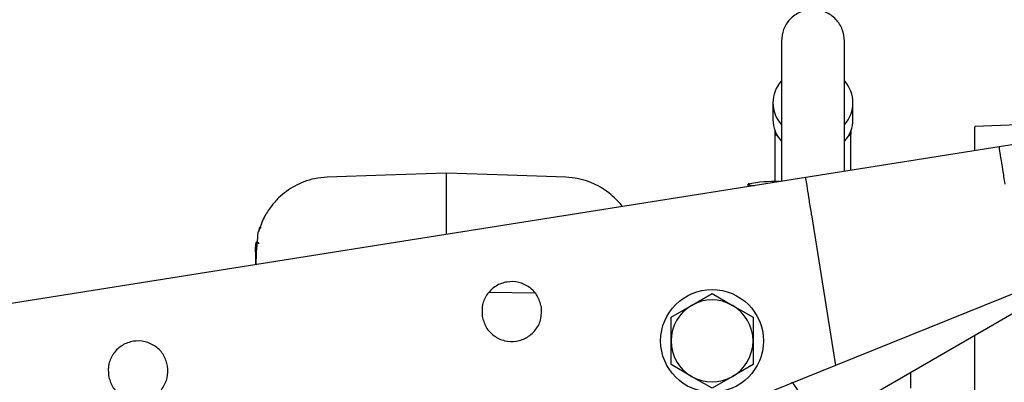
# Model space of a CAD drawing. Units: inches. Extents: x 6 to 403, y 6 to 298.
# Drawn here: x 222 to 229, y 154 to 156 of the extents above; entities that cross this region are included whole.
import ezdxf

# ---------------------------------------------------------------- set-up
doc = ezdxf.new("R2010")
doc.units = ezdxf.units.IN
doc.header["$LTSCALE"] = 24
doc.header["$MEASUREMENT"] = 0
doc.styles.add('SLDTEXTSTYLE0', font='TXT', dxfattribs={"width": 0.75})
doc.dimstyles.new('SLDDIMSTYLE1', dxfattribs={"dimtxt": 3, "dimasz": 3.12, "dimexe": 0, "dimexo": 0.0625, "dimgap": 0.75, "dimtad": 0, "dimtih": 1, "dimtoh": 1, "dimrnd": 1e-09, "dimzin": 12, "dimdsep": 46, "dimtxsty": 'SLDTEXTSTYLE0', "dimsah": 1, "dimcen": 0.09, "dimadec": 0, "dimazin": 3, "dimtfac": 1, "dimtofl": 0, "dimtmove": 0, "dimatfit": 3, "dimfxl": 0, "dimfrac": 2, "dimtolj": 1, "dimtzin": 12, "dimarcsym": 0})

# ---------------------------------------------------------------- blocks, each defined once
blk = doc.blocks.new('_D_3')
at = {"color": 7, "linetype": 'Continuous', "lineweight": 0}
for p, q in [((247.3801, 165.2848), (172.1795, 165.2848)), ((175.1795, 165.2848), (175.1795, 141.2747)), ((175.1795, 112.502), (175.1795, 136.5122)), ((183.6177, 112.502), (172.1795, 112.502))]:
    blk.add_line(p, q, dxfattribs=at)
at = {"color": 7, "linetype": 'Continuous', "lineweight": 18}
for points in [[(175.1795, 165.2848), (174.6995, 162.1648), (175.6595, 162.1648)], [(175.1795, 112.502), (175.6595, 115.622), (174.6995, 115.622)]]:
    blk.add_solid(points, dxfattribs=at)
at = {"color": 7, "linetype": 'Continuous', "lineweight": 18, "insert": (170.192, 140.3794), "char_height": 3, "attachment_point": 1, "style": 'SLDTEXTSTYLE0'}
blk.add_mtext('52.78', dxfattribs=at)

msp = doc.modelspace()

# ---------------------------------------------------------------- linework, layer by layer
at = {"color": 7, "linetype": 'Continuous', "lineweight": 25}
for p, q in [((227.2423, 155.8995), (227.2423, 155.1139)), ((227.636, 155.1139), (227.636, 155.8995)), ((227.2423, 155.816), (227.2423, 155.5182)), ((227.636, 155.5182), (227.636, 155.816)), ((227.1891, 155.5137), (227.1891, 155.41)), ((227.6891, 155.41), (227.6891, 155.5137)), ((228.7706, 155.3772), (228.4489, 155.366)), ((227.2029, 155.3185), (227.2029, 155.3372)), ((227.2029, 155.0205), (227.2029, 155.3185)), ((227.2196, 155.3037), (227.2029, 155.3185)), ((227.6753, 155.3185), (227.6587, 155.3037)), ((227.6753, 155.3372), (227.6753, 155.3185)), ((227.6753, 155.0921), (227.6753, 155.3185)), ((229.0495, 155.3104), (228.6019, 155.2393)), ((228.6019, 155.2393), (227.3941, 155.0474)), ((227.2423, 155.1139), (227.2423, 155.0233)), ((227.636, 155.0858), (227.636, 155.1139)), ((227.3941, 155.0474), (224.7538, 154.6278)), ((227.0406, 155.0083), (227.0342, 155.0067)), ((227.0342, 154.9902), (227.0342, 155.0049)), ((227.4311, 154.8141), (227.5807, 153.8731)), ((223.9962, 154.732), (223.991, 154.7333)), ((224.7538, 154.6278), (222.3712, 154.2492)), ((223.96, 154.5834), (223.96, 154.581)), ((227.4489, 153.4838), (229.3698, 154.5941)), ((222.8523, 154.3263), (222.8524, 154.3257)), ((223.0565, 154.3581), (223.0565, 154.3582)), ((225.4198, 154.3302), (225.7012, 154.3261)), ((226.6814, 154.2477), (226.8094, 154.3216)), ((226.8094, 154.3216), (226.9374, 154.2477)), ((228.7444, 154.3421), (227.5807, 153.8731)), ((226.5535, 154.1738), (226.6814, 154.2477)), ((226.9374, 154.2477), (227.0653, 154.1738)), ((226.5535, 154.0261), (226.5535, 154.1738)), ((227.0653, 154.1738), (227.0653, 154.0261)), ((226.5535, 153.8783), (226.5535, 154.0261)), ((227.0653, 154.0261), (227.0653, 153.8783)), ((227.5807, 153.8731), (225.0845, 152.867)), ((226.6814, 153.8044), (226.5535, 153.8783)), ((227.0653, 153.8783), (226.9374, 153.8044)), ((228.0503, 153.7319), (228.0503, 153.8315)), ((226.8094, 153.7306), (226.6814, 153.8044)), ((226.9374, 153.8044), (226.8094, 153.7306))]:
    msp.add_line(p, q, dxfattribs=at)
at = {"color": 7, "linetype": 'Continuous', "lineweight": 25, "flags": 128}
for points in [[(225.1519, 155.0745), (224.7709, 155.0613), (224.408, 155.0487)], [(225.8965, 155.0486), (225.5333, 155.0613), (225.1519, 155.0745)]]:
    msp.add_lwpolyline(points, dxfattribs=at)
at = {"color": 7, "linetype": 'Continuous', "lineweight": 25}
msp.add_circle((226.8094, 154.0261), 0.3206, dxfattribs=at)
for centre, radius, start, end in [((227.3944, 155.5137), 0.2047, 137.99409, 222.00763), ((227.4839, 155.5137), 0.2047, 317.99204, 42.00624), ((227.397, 155.4118), 0.2079, 180.51343, 221.90494), ((227.4813, 155.4118), 0.2079, 318.09581, 359.48581), ((227.1989, 154.2199), 0.8021, 87.73583, 101.84851), ((227.0741, 155.0961), 0.0995, 246.36897, 270.21508), ((226.8094, 154.0261), 0.2559, 60, 120), ((226.8094, 154.0261), 0.2559, 120, 180), ((226.8094, 154.0261), 0.2559, 360, 60), ((226.8094, 154.0261), 0.2559, 180, 240), ((226.8094, 154.0261), 0.2559, 300, 360), ((226.8094, 154.0261), 0.2559, 240, 300)]:
    msp.add_arc(centre, radius, start, end, dxfattribs=at)
for points, knots in [([(227.636, 155.8994), (227.6333, 155.9241), (227.6278, 155.9736), (227.5846, 156.0392), (227.5196, 156.0852), (227.4391, 156.1019), (227.3586, 156.0852), (227.2936, 156.0392), (227.2504, 155.9736), (227.245, 155.9241), (227.2423, 155.8994)], [0, 0, 0, 0, 0.1201004, 0.2402086, 0.3701062, 0.5000002, 0.6298943, 0.7597911, 0.8798998, 1, 1, 1, 1]), ([(228.449, 155.215), (228.449, 155.2326), (228.449, 155.2839), (228.449, 155.3331), (228.449, 155.3653), (228.449, 155.3627), (228.449, 155.3619)], [0, 0, 0, 0, 0.17338, 0.5053171, 0.8372529, 1, 1, 1, 1]), ([(228.6389, 155.006), (228.6341, 155.0366), (228.6244, 155.0977), (228.6121, 155.1748), (228.6035, 155.2288), (228.6024, 155.2358), (228.6019, 155.2393)], [0, 0, 0, 0, 0.250039, 0.500007, 0.749956, 1, 1, 1, 1]), ([(225.1519, 154.6911), (225.1519, 154.7461), (225.1519, 154.8582), (225.1519, 154.9756), (225.1519, 155.0486), (225.1519, 155.0794), (225.1519, 155.0724), (225.1519, 155.0714)], [0, 0, 0, 0, 0.235295, 0.478891, 0.720336, 0.9597, 1, 1, 1, 1]), ([(224.408, 155.0487), (224.3814, 155.0465), (224.3312, 155.0424), (224.2438, 155.0159), (224.1686, 154.9751), (224.1024, 154.9192), (224.0547, 154.8653), (224.0089, 154.7956), (223.9889, 154.7389), (223.9781, 154.7084)], [0, 0, 0, 0, 0.137227, 0.258665, 0.479256, 0.590404, 0.709843, 0.844025, 1, 1, 1, 1]), ([(226.2492, 154.8654), (226.2487, 154.8664), (226.2356, 154.887), (226.2027, 154.9196), (226.1373, 154.9757), (226.0601, 155.0161), (225.9725, 155.0422), (225.923, 155.0464), (225.8965, 155.0486)], [0, 0, 0, 0, 0.00805, 0.178131, 0.333501, 0.63744, 0.806166, 1, 1, 1, 1]), ([(227.4311, 154.8141), (227.4263, 154.8447), (227.4166, 154.9058), (227.4043, 154.9829), (227.3957, 155.0368), (227.3946, 155.0439), (227.3941, 155.0474)], [0, 0, 0, 0, 0.250037, 0.500002, 0.749948, 1, 1, 1, 1]), ([(223.9848, 154.7348), (223.9815, 154.7261), (223.9751, 154.7088), (223.968, 154.6354), (223.9635, 154.5663), (223.962, 154.5116), (223.9618, 154.5019)], [0, 0, 0, 0, 0.317785, 0.629287, 0.934482, 1, 1, 1, 1]), ([(223.96, 154.5828), (223.9602, 154.5962), (223.9606, 154.6234), (223.9644, 154.6434), (223.9706, 154.6491), (223.9769, 154.6378), (223.9801, 154.6321)], [0, 0, 0, 0, 0.243369, 0.491229, 0.743495, 1, 1, 1, 1]), ([(223.9659, 154.6306), (223.964, 154.6001), (223.9619, 154.5669), (223.9606, 154.5066), (223.9605, 154.5017)], [0, 0, 0, 0, 0.919278, 1, 1, 1, 1]), ([(223.9599, 154.5774), (223.9598, 154.5689), (223.9595, 154.5539), (223.9592, 154.5173), (223.959, 154.5015)], [0, 0, 0, 0, 0.569602, 1, 1, 1, 1]), ([(225.744, 154.2387), (225.7373, 154.2624), (225.7241, 154.3099), (225.6716, 154.3646), (225.6041, 154.396), (225.5292, 154.3989), (225.4588, 154.3729), (225.4043, 154.3221), (225.3714, 154.2538), (225.3735, 154.2046), (225.3746, 154.18)], [0, 0, 0, 0, 0.1249978, 0.2499976, 0.3749993, 0.5000001, 0.6249992, 0.7500042, 0.8750026, 1, 1, 1, 1]), ([(225.3746, 154.18), (225.3812, 154.1563), (225.3944, 154.1088), (225.4469, 154.0541), (225.5145, 154.0227), (225.5894, 154.0199), (225.6597, 154.0458), (225.7142, 154.0966), (225.7472, 154.1649), (225.745, 154.2141), (225.744, 154.2387)], [0, 0, 0, 0, 0.125004, 0.250002, 0.375002, 0.500001, 0.625001, 0.749999, 0.874996, 1, 1, 1, 1]), ([(223.4116, 153.8682), (223.405, 153.8919), (223.3917, 153.9394), (223.3392, 153.9941), (223.2717, 154.0255), (223.1968, 154.0283), (223.1265, 154.0024), (223.0719, 153.9516), (223.039, 153.8833), (223.0411, 153.8341), (223.0422, 153.8095)], [0, 0, 0, 0, 0.124998, 0.249998, 0.374999, 0.5, 0.624999, 0.750004, 0.875003, 1, 1, 1, 1]), ([(228.449, 151.8158), (228.449, 151.9267), (228.449, 152.1484), (228.449, 152.4798), (228.449, 152.8063), (228.449, 153.1247), (228.449, 153.4325), (228.449, 153.7247), (228.449, 153.9353), (228.449, 154.0411), (228.449, 154.0619)], [0, 0, 0, 0, 0.138039, 0.276078, 0.414118, 0.552156, 0.690195, 0.828234, 0.966273, 1, 1, 1, 1]), ([(223.3202, 153.6778), (223.3217, 153.6783), (223.3461, 153.6871), (223.381, 153.7279), (223.415, 153.7939), (223.4127, 153.8434), (223.4116, 153.8682)], [0, 0, 0, 0, 0.021397, 0.347594, 0.673788, 1, 1, 1, 1]), ([(223.0422, 153.8095), (223.0488, 153.7857), (223.062, 153.738), (223.1146, 153.6849), (223.1664, 153.656), (223.1985, 153.6561), (223.2061, 153.6561)], [0, 0, 0, 0, 0.301871, 0.603728, 0.90559, 1, 1, 1, 1]), ([(227.3102, 153.7651), (227.3102, 153.7651), (227.3091, 153.7742), (227.3174, 153.7554), (227.3359, 153.7316), (227.3645, 153.6865), (227.3865, 153.652), (227.3975, 153.6348)], [0, 0, 0, 0, 0.000043, 0.250041, 0.500029, 0.750014, 1, 1, 1, 1])]:
    msp.add_open_spline(points, degree=3, knots=knots, dxfattribs=at)

# ---------------------------------------------------------------- dimensions: what is measured, and where the dimension line sits
at = {"color": 7, "linetype": 'Continuous', "lineweight": 18}
dim = msp.add_linear_dim(base=(175.1795, 165.2848), p1=(184.8177, 112.502), p2=(248.5801, 165.2848), angle=90, dimstyle='SLDDIMSTYLE1', dxfattribs=at)
dim.commit()
dim.dimension.update_dxf_attribs({"geometry": '_D_3', "text_midpoint": (175.1795, 138.8934), "dimtype": 160})

doc.saveas('drawing.dxf')
